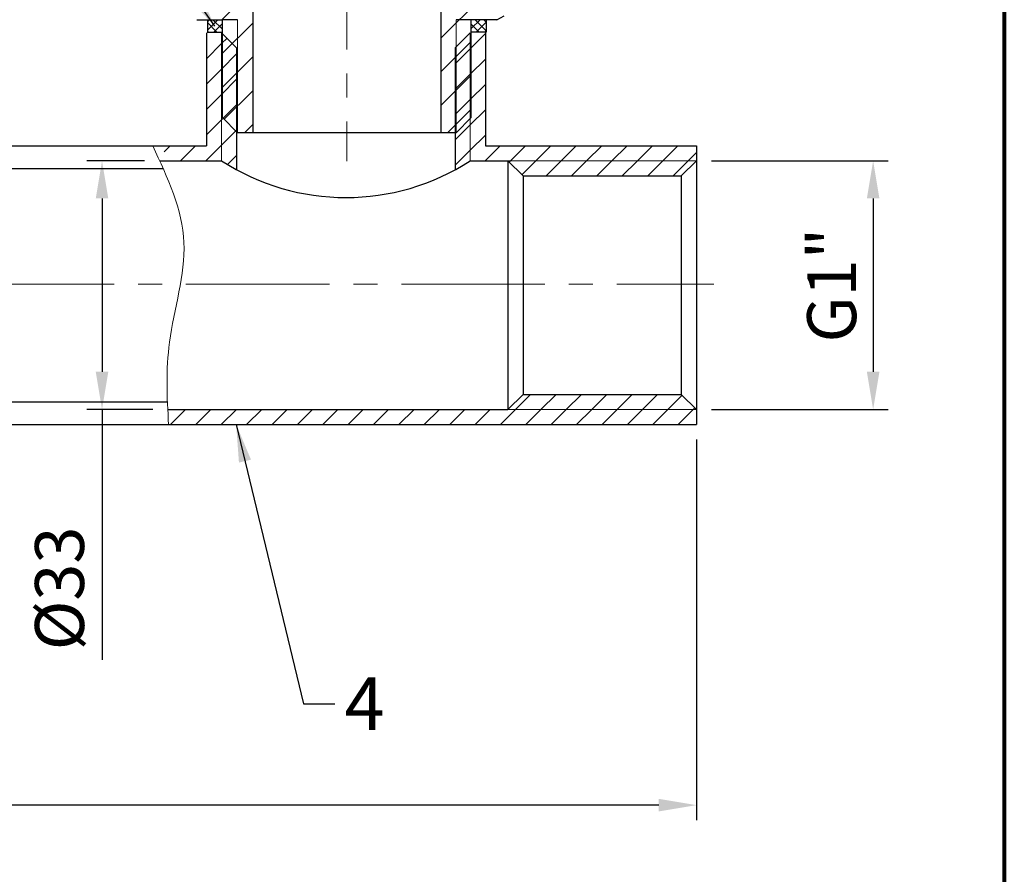
# Model space of a CAD drawing. Units: inches. Extents: x -275 to 216, y -507 to 211.
# Drawn here: x 78 to 209, y -235 to -122 of the extents above; entities that cross this region are included whole.
import ezdxf

# ---------------------------------------------------------------- set-up
doc = ezdxf.new("R2010")
doc.units = ezdxf.units.IN
doc.linetypes.add('CENTER2', pattern=[28.575000000000003, 19.05, -3.175, 3.175, -3.175])
doc.layers.get('0').update_dxf_attribs({"lineweight": 25})
for name, color, linetype, lineweight in [('DIM', 1, 'CENTER2', 13), ('剖面线', 6, 'Continuous', 13), ('图框线', 7, 'Continuous', 80), ('标注层', 5, 'Continuous', 13), ('牙底线', 1, 'Continuous', 9)]:
    doc.layers.add(name, color=color, linetype=linetype, lineweight=lineweight)
doc.styles.get("Standard").update_dxf_attribs({"font": 'ARIAL.TTF'})
doc.dimstyles.new('ISO-25', dxfattribs={"dimtxt": 6.5, "dimasz": 5, "dimexe": 2, "dimexo": 2, "dimgap": 1.3, "dimtad": 1, "dimdsep": 46, "dimtxsty": 'Standard', "dimcen": 2.5, "dimclrt": 7, "dimadec": 0, "dimazin": 0, "dimtfac": 1, "dimtmove": 0, "dimatfit": 3, "dimfxl": 0, "dimarcsym": 0})

# ---------------------------------------------------------------- blocks, each defined once
blk = doc.blocks.new('*D6')
at = {"layer": 'Defpoints', "color": 0}
for p in [(167.6574679641686, -140.3003208855512), (167.6574679641686, -173.3003208855512), (191.1073986362445, -173.3003208855512)]:
    blk.add_point(p, dxfattribs=at)
at = {"layer": '标注层', "color": 0, "lineweight": -2}
for p, q in [((169.6574679641686, -140.3003208855512), (193.1073986362445, -140.3003208855512)), ((191.1073986362445, -145.3003208855512), (191.1073986362445, -168.3003208855512)), ((169.6574679641686, -173.3003208855512), (193.1073986362445, -173.3003208855512))]:
    blk.add_line(p, q, dxfattribs=at)
at = {"layer": '标注层', "color": 0}
for points in [[(190.2740653029111, -145.3003208855512), (191.9407319695778, -145.3003208855512), (191.1073986362445, -140.3003208855512)], [(190.2740653029111, -168.3003208855512), (191.9407319695778, -168.3003208855512), (191.1073986362445, -173.3003208855512)]]:
    blk.add_solid(points, dxfattribs=at)
at = {"layer": '标注层', "color": 7, "insert": (186.4465527972268, -156.8003208855509), "char_height": 6.5, "attachment_point": 5, "rotation": 90}
blk.add_mtext('G1"', dxfattribs=at)
blk = doc.blocks.new('*D7')
at = {"layer": 'Defpoints', "color": 0}
for p in [(-92.43141790918526, -175.3003208855512), (167.6574679641686, -175.3003208855512), (-92.43141790918526, -225.8181651069635)]:
    blk.add_point(p, dxfattribs=at)
at = {"layer": '标注层', "color": 0, "lineweight": -2}
for p, q in [((-92.43141790918526, -177.3003208855512), (-92.43141790918526, -227.8181651069635)), ((167.6574679641686, -177.3003208855512), (167.6574679641686, -227.8181651069635)), ((162.6574679641686, -225.8181651069635), (-87.43141790918526, -225.8181651069635))]:
    blk.add_line(p, q, dxfattribs=at)
at = {"layer": '标注层', "color": 0}
for points in [[(-87.43141790918526, -224.9848317736301), (-87.43141790918526, -226.6514984402968), (-92.43141790918526, -225.8181651069635)], [(162.6574679641686, -224.9848317736301), (162.6574679641686, -226.6514984402968), (167.6574679641686, -225.8181651069635)]]:
    blk.add_solid(points, dxfattribs=at)
at = {"layer": '标注层', "color": 7, "insert": (37.61302502749174, -221.1994406867725), "char_height": 6.5, "attachment_point": 5}
blk.add_mtext('260', dxfattribs=at)
blk = doc.blocks.new('*D8')
at = {"layer": 'Defpoints', "color": 0}
for p in [(96.4513869225583, -140.3003208855512), (88.79651921346621, -173.3003208855512), (97.51655745292817, -173.3003208855512)]:
    blk.add_point(p, dxfattribs=at)
at = {"layer": '标注层', "color": 0, "lineweight": -2}
for p, q in [((94.4513869225583, -140.3003208855512), (86.79651921346623, -140.3003208855512)), ((88.79651921346623, -145.3003208855512), (88.79651921346621, -168.3003208855512)), ((95.51655745292817, -173.3003208855512), (86.79651921346621, -173.3003208855512)), ((88.79651921346621, -173.3003208855512), (88.79651921346621, -206.5492844295864))]:
    blk.add_line(p, q, dxfattribs=at)
at = {"layer": '标注层', "color": 0}
for points in [[(87.9631858801329, -145.3003208855512), (89.62985254679955, -145.3003208855512), (88.79651921346623, -140.3003208855512)], [(87.96318588013288, -168.3003208855512), (89.62985254679954, -168.3003208855512), (88.79651921346621, -173.3003208855512)]]:
    blk.add_solid(points, dxfattribs=at)
at = {"layer": '标注层', "color": 7, "insert": (83.99600761728615, -197.0577769261757), "char_height": 6.5, "attachment_point": 5, "rotation": 90}
blk.add_mtext('%%C33', dxfattribs=at)

msp = doc.modelspace()

# ---------------------------------------------------------------- hatches: boundary and pattern name
at = {"layer": '剖面线'}
h = msp.add_hatch(dxfattribs=at)
h.set_pattern_fill('ANSI31', color=256, angle=-1.272221872585407e-14, style=0)
h.set_pattern_definition([(44.99999999999996, (419.6061079544066, -228.7727827210902), (-2.245064030267286, 2.245064030267291), [])])
h.paths.add_polyline_path([(135.7824679641689, -121.5683800669988), (137.7824679641698, -121.5683800669988), (141.0626348554232, -120.3346929178483), (141.0626348554232, -115.068380066999), (143.0324679641689, -115.068380066999), (143.0324679641689, -113.068380066999), (140.2824679641689, -113.068380066999), (140.2824679641689, -106.568380066999), (139.0145187717377, -106.568380066999), (137.2824679641689, -109.568380066999), (137.2824679641689, -113.068380066999), (133.7824679641686, -113.068380066999), (133.7824679641686, -136.568380066999), (135.7824679641686, -136.568380066999)])
h.paths.add_polyline_path([(137.7824679641689, -121.5683800669988), (135.7824679641689, -121.5683800669988), (135.7824679641686, -136.568380066999), (137.7824679641686, -134.568380066999)], flags=17)
h.paths.add_polyline_path([(141.2824679641689, -107.568380066999), (140.2824679641689, -106.568380066999), (140.2824679641689, -113.068380066999), (141.2824679641689, -113.068380066999)], flags=17)
h.paths.add_polyline_path([(101.5023010729143, -120.3346929178483), (104.7824679641691, -121.568380066999), (106.7824679641689, -121.568380066999), (106.7824679641686, -136.568380066999), (108.7824679641689, -136.568380066999), (108.7824679641689, -113.068380066999), (105.2824679641689, -113.068380066999), (105.2824679641689, -109.568380066999), (103.5504171565998, -106.568380066999), (102.2824679641689, -106.568380066999), (102.2824679641689, -113.068380066999), (99.53246796416886, -113.068380066999), (99.53246796416886, -115.068380066999), (101.5023010729145, -115.068380066999)])
h.paths.add_polyline_path([(106.7824679641689, -121.568380066999), (104.7824679641689, -121.568380066999), (104.7824679641686, -134.568380066999), (106.7824679641686, -136.568380066999)], flags=17)
h.paths.add_polyline_path([(102.2824679641689, -106.568380066999), (101.2824679641689, -107.568380066999), (101.2824679641689, -113.068380066999), (102.2824679641689, -113.068380066999)], flags=17)
h = msp.add_hatch(dxfattribs=at)
h.set_pattern_fill('ANSI37', color=256, scale=0.25, angle=-90.00000000000001, style=0)
h.set_pattern_definition([(315, (-345.1716664185285, 442.7336675598074), (0.5612660075668222, 0.5612660075668219), []), (44.99999999999999, (-345.1716664185285, 442.7336675598074), (-0.5612660075668219, 0.5612660075668222), [])])
h.paths.add_polyline_path([(102.7824679641684, -121.5683800669986), (102.7824679641684, -123.2144889907456), (104.7824679641689, -123.2144889907456), (104.7824679641689, -121.5683800669985)])
h.paths.add_polyline_path([(137.7824679641689, -121.5683800669985), (137.7824679641691, -123.2144889907456), (139.7824679641691, -123.2144889907456), (139.7824679641682, -121.5683800669986)])
h = msp.add_hatch(dxfattribs=at)
h.set_pattern_fill('ANSI37', color=256, scale=0.25, angle=-90.00000000000001, style=0)
h.set_pattern_definition([(314.9999999999999, (-345.1716664185283, 442.7336675598079), (0.5612660075668225, 0.5612660075668218), []), (44.99999999999996, (-345.1716664185283, 442.7336675598079), (-0.5612660075668215, 0.5612660075668228), [])])
h.paths.add_polyline_path([(102.7824679641689, -121.5683800669985), (102.7824679641689, -123.2144889907456), (104.7824679641689, -123.2144889907456), (104.7824679641689, -121.5683800669985)])
h.paths.add_polyline_path([(137.7824679641689, -121.5683800669985), (137.7824679641689, -123.2144889907456), (139.7824679641689, -123.2144889907456), (139.7824679641689, -121.5683800669985)])

# ---------------------------------------------------------------- linework, layer by layer
for p, q in [((108.7824679641689, -113.068380066999), (108.7824679641689, -136.568380066999)), ((133.7824679641686, -136.568380066999), (133.7824679641686, -113.068380066999)), ((141.1729427111039, -121.5683800669988), (142.1729427111039, -121.0683800669988)), ((101.3919932172352, -121.5683800669985), (104.7824679641679, -121.5683800669985)), ((102.7824679641686, -121.5683800669985), (104.7824679641677, -121.5683800669985)), ((102.7824679641686, -121.5683800669985), (102.7824679641686, -123.2144889907456)), ((102.7824679641689, -121.5683800669985), (102.7824679641689, -123.2144889907456)), ((106.7824679641686, -121.568380066999), (104.7824679641686, -121.568380066999)), ((104.7824679641686, -134.568380066999), (104.7824679641686, -121.568380066999)), ((106.7824679641689, -121.568380066999), (104.7824679641689, -121.568380066999)), ((104.7824679641686, -134.568380066999), (104.7824679641689, -121.568380066999)), ((137.7824679641686, -121.5683800669988), (135.7824679641686, -121.5683800669988)), ((141.1729427111039, -121.5683800669988), (135.7824679641689, -121.5683800669988)), ((137.7824679641686, -134.568380066999), (137.7824679641686, -121.568380066999)), ((139.7824679641686, -121.5683800669985), (137.7824679641695, -121.5683800669985)), ((137.7824679641686, -134.568380066999), (137.7824679641689, -121.568380066999)), ((139.7824679641689, -121.5683800669985), (137.7824679641698, -121.5683800669985)), ((139.7824679641686, -121.5683800669985), (139.7824679641686, -123.2144889907456)), ((139.7824679641689, -121.5683800669985), (139.7824679641689, -123.2144889907456)), ((102.6574679641686, -123.3003208855512), (102.6574679641686, -138.3003208855512)), ((102.7824679641686, -123.2144889907456), (104.7824679641686, -123.2144889907456)), ((102.7824679641689, -123.2144889907456), (104.7824679641689, -123.2144889907456)), ((104.6574679641686, -123.3003208855512), (106.6574679641686, -125.3003208855512)), ((137.6574679641686, -123.3003208855512), (135.6574679641686, -125.3003208855512)), ((139.7824679641686, -123.2144889907456), (137.7824679641686, -123.2144889907456)), ((139.7824679641689, -123.2144889907456), (137.7824679641689, -123.2144889907456)), ((139.6574679641686, -123.3003208855512), (139.6574679641686, -138.3003208855512)), ((106.6574679641686, -125.3003208855512), (106.6574679641686, -141.4898586925699)), ((135.6574679641686, -125.3003208855512), (135.6574679641686, -141.4898586925699)), ((106.7824679641686, -136.568380066999), (104.7824679641686, -134.568380066999)), ((106.7824679641686, -136.568380066999), (104.7824679641686, -134.568380066999)), ((137.7824679641686, -134.568380066999), (135.7824679641686, -136.568380066999)), ((137.7824679641686, -134.568380066999), (135.7824679641686, -136.568380066999)), ((135.7824679641686, -136.568380066999), (106.7824679641686, -136.568380066999)), ((135.7824679641686, -136.568380066999), (106.7824679641686, -136.568380066999)), ((63.15746796416863, -138.3003208855512), (102.6574679641686, -138.3003208855512)), ((139.6574679641686, -138.3003208855512), (167.6574679641686, -138.3003208855512)), ((167.6574679641686, -138.3003208855512), (167.6574679641686, -175.3003208855512)), ((96.4513869225708, -140.3003208855512), (104.6574679641686, -140.3003208855512)), ((137.6574679641686, -140.3003208855512), (142.6574679641686, -140.3003208855512)), ((142.6574679641686, -140.3003208855512), (144.6574679641686, -142.3003208855512)), ((142.6574679641686, -140.3003208855512), (142.6574679641686, -173.3003208855512)), ((167.6574679641686, -140.3003208855512), (165.6574679641686, -142.3003208855512)), ((63.15746796416886, -141.3003208855512), (96.89861681395712, -141.3003208855512)), ((144.6574679641686, -142.3003208855512), (165.6574679641686, -142.3003208855512)), ((144.6574679641686, -142.3003208855512), (144.6574679641686, -171.3003208855512)), ((165.6574679641686, -142.3003208855512), (165.6574679641686, -171.3003208855512)), ((63.15746796416863, -172.3003208855512), (97.47291330300243, -172.3003208855512)), ((142.6574679641686, -173.3003208855512), (144.6574679641686, -171.3003208855512)), ((144.6574679641686, -171.3003208855512), (165.6574679641686, -171.3003208855512)), ((167.6574679641686, -173.3003208855512), (165.6574679641686, -171.3003208855512)), ((97.51655745292817, -173.3003208855512), (142.6574679641686, -173.3003208855512)), ((63.66193556638211, -175.3003208855511), (167.6574679641686, -175.3003208855512))]:
    msp.add_line(p, q)
msp.add_arc((121.1574679641686, -114.8345477725873), 30.34395492088897, 237.0596480629686, 302.9403519370161)
at = {"layer": 'DIM'}
for p, q in [((121.2824679641689, -49.33843845586506), (121.2824679641686, -140.3374163357428)), ((-100.0920484716225, -156.6753208855511), (169.9787268375659, -156.6753208855512))]:
    msp.add_line(p, q, dxfattribs=at)
at = {"layer": '剖面线'}
for p, q in [((102.7365663032443, -123.3003208855512), (102.6574679641686, -123.3794192246269)), ((105.3808151564068, -124.0236680777896), (104.6574679641686, -124.7470152700278)), ((139.6574679641686, -123.4229757240371), (137.6574679641686, -125.4229757240371)), ((104.6574679641686, -124.7470152700278), (102.6574679641686, -126.7470152700278)), ((106.6574679641686, -126.1146113154286), (104.6574679641686, -128.1146113154286)), ((137.6574679641686, -125.4229757240371), (135.6574679641686, -127.4229757240371)), ((139.6574679641686, -126.790571769438), (137.6574679641686, -128.790571769438)), ((104.6574679641686, -128.1146113154289), (102.6574679641686, -130.1146113154286)), ((137.6574679641686, -128.790571769438), (135.6574679641686, -130.790571769438)), ((106.6574679641686, -129.4822073608296), (104.6574679641686, -131.4822073608296)), ((139.6574679641686, -130.1581678148389), (137.6574679641686, -132.1581678148389)), ((104.6574679641686, -131.4822073608298), (102.6574679641686, -133.4822073608295)), ((106.6574679641689, -132.8498034062306), (104.6574679641686, -134.8498034062306)), ((137.6574679641686, -132.1581678148389), (135.6574679641686, -134.1581678148389)), ((139.6574679641686, -133.52576386024), (137.6574679641686, -135.52576386024)), ((104.6574679641684, -134.8498034062306), (102.6574679641686, -136.8498034062306)), ((137.6574679641686, -135.52576386024), (135.6574679641686, -137.52576386024)), ((106.6574679641686, -136.2173994516315), (104.6574679641686, -138.2173994516315)), ((139.6574679641686, -136.8933599056409), (137.6574679641686, -138.8933599056409)), ((97.83935443944722, -138.3003208855512), (97.02196475920357, -139.1177105657946)), ((101.2069504848481, -138.3003208855512), (99.20695048484811, -140.3003208855512)), ((104.6574679641684, -138.2173994516318), (102.574546530249, -140.3003208855512)), ((141.6181030296594, -138.3003208855511), (139.6181030296592, -140.3003208855512)), ((144.9856990750603, -138.3003208855512), (142.9856990750603, -140.3003208855512)), ((148.3532951204612, -138.3003208855512), (146.3532951204612, -140.3003208855512)), ((151.7208911658621, -138.3003208855512), (149.7208911658621, -140.3003208855512)), ((155.088487211263, -138.3003208855512), (153.088487211263, -140.3003208855512)), ((158.4560832566639, -138.3003208855512), (156.4560832566639, -140.3003208855512)), ((161.8236793020648, -138.3003208855512), (159.823679302065, -140.3003208855512)), ((165.1912753474656, -138.3003208855512), (163.1912753474659, -140.3003208855512)), ((106.6574679641686, -139.5849954970324), (105.4473881213195, -140.7950753398816)), ((137.6574679641686, -138.8933599056409), (135.6574679641686, -140.8933599056409)), ((167.6574679641686, -139.2017243142493), (166.5588713928668, -140.3003208855512)), ((142.9856990750603, -140.3003208855512), (142.8215835196146, -140.4644364409968)), ((146.3532951204612, -140.3003208855512), (144.5053815423149, -142.1482344636975)), ((149.7208911658621, -140.3003208855512), (147.7208911658621, -142.3003208855512)), ((153.088487211263, -140.3003208855512), (151.088487211263, -142.3003208855512)), ((156.4560832566639, -140.3003208855512), (154.4560832566639, -142.3003208855512)), ((159.8236793020648, -140.3003208855512), (157.823679302065, -142.3003208855512)), ((163.1912753474659, -140.3003208855512), (161.1912753474659, -142.3003208855512)), ((166.5588713928668, -140.3003208855512), (164.5588713928668, -142.3003208855512)), ((145.6616595290697, -171.3003208855512), (143.6616595290697, -173.3003208855512)), ((149.0292555744705, -171.3003208855512), (147.0292555744705, -173.3003208855512)), ((152.3968516198714, -171.3003208855512), (150.3968516198714, -173.3003208855512)), ((155.7644476652723, -171.3003208855512), (153.7644476652723, -173.3003208855512)), ((159.1320437106732, -171.3003208855512), (157.1320437106734, -173.3003208855512)), ((162.4996397560741, -171.3003208855512), (160.4996397560743, -173.3003208855512)), ((165.7623518828219, -171.4052048042045), (163.8672358014752, -173.3003208855512)), ((99.88291093885744, -173.3003208855512), (97.88291093885744, -175.3003208855512)), ((103.2505069842583, -173.3003208855512), (101.2505069842583, -175.3003208855512)), ((106.6181030296592, -173.3003208855512), (104.6181030296592, -175.3003208855512)), ((109.9856990750603, -173.3003208855512), (107.9856990750603, -175.3003208855512)), ((113.3532951204612, -173.3003208855512), (111.3532951204612, -175.3003208855512)), ((116.7208911658621, -173.3003208855512), (114.7208911658621, -175.3003208855512)), ((120.088487211263, -173.3003208855512), (118.088487211263, -175.3003208855512)), ((123.4560832566639, -173.3003208855512), (121.4560832566639, -175.3003208855512)), ((126.823679302065, -173.3003208855512), (124.823679302065, -175.3003208855512)), ((130.1912753474659, -173.3003208855512), (128.1912753474659, -175.3003208855512)), ((133.5588713928668, -173.3003208855512), (131.5588713928668, -175.3003208855512)), ((136.9264674382677, -173.3003208855512), (134.9264674382677, -175.3003208855512)), ((140.2940634836688, -173.3003208855512), (138.2940634836688, -175.3003208855512)), ((143.6616595290697, -173.3003208855512), (141.6616595290697, -175.3003208855512)), ((147.0292555744705, -173.3003208855512), (145.0292555744705, -175.3003208855512)), ((150.3968516198714, -173.3003208855512), (148.3968516198714, -175.3003208855512)), ((153.7644476652723, -173.3003208855512), (151.7644476652723, -175.3003208855512)), ((157.1320437106732, -173.3003208855512), (155.1320437106734, -175.3003208855512)), ((160.4996397560743, -173.3003208855512), (158.4996397560743, -175.3003208855512)), ((163.8672358014752, -173.3003208855512), (161.8672358014752, -175.3003208855512)), ((167.2348318468761, -173.3003208855512), (165.2348318468761, -175.3003208855512)), ((167.4461499055225, -173.0890028269048), (167.2348318468761, -173.3003208855512))]:
    msp.add_line(p, q, dxfattribs=at)
at = {"layer": '图框线'}
msp.add_lwpolyline([(-258.9903869873951, 203.3822212819459), (208.509613012605, 203.3822212819459), (208.509613012605, -499.6427787016628), (-258.9903869873951, -499.6427787016628)], close=True, dxfattribs=at)
at = {"layer": '标注层'}
msp.add_open_spline([(95.5304025043132, -138.3003208855512), (97.49694995392372, -142.5382524551205), (101.4128355351789, -150.9770293231331), (97.09162511838247, -163.5573053776216), (97.40162172229668, -171.6578023534132), (97.6295042307878, -175.3003208855512)], degree=3, knots=[0, 0, 0, 0, 13.49107877271615, 26.86409669500705, 37.7891063047899, 37.7891063047899, 37.7891063047899, 37.7891063047899], dxfattribs=at)
at = {"layer": '牙底线'}
for p, q in [((106.7824679641686, -136.568380066999), (106.7824679641686, -121.568380066999)), ((106.7824679641686, -136.568380066999), (106.7824679641689, -121.568380066999)), ((135.7824679641686, -136.568380066999), (135.7824679641686, -121.5683800669988)), ((135.7824679641686, -136.568380066999), (135.7824679641689, -121.5683800669988)), ((104.6574679641686, -123.3003208855512), (104.6574679641686, -140.3003208855509)), ((137.6574679641686, -123.3003208855512), (137.6574679641686, -140.3003208855509)), ((142.6574679641686, -140.3003208855512), (167.6574679641686, -140.3003208855512)), ((142.6574679641686, -173.3003208855512), (167.6574679641686, -173.3003208855512))]:
    msp.add_line(p, q, dxfattribs=at)

# ---------------------------------------------------------------- texts
at = {"color": 7, "insert": (120.9702045903704, -208.8630999648082), "char_height": 7, "attachment_point": 1}
msp.add_mtext('4', dxfattribs=at)

# ---------------------------------------------------------------- dimensions: what is measured, and where the dimension line sits
at = {"layer": '标注层'}
for base, p1, p2, text, picture, middle in [((88.79651921346621, -173.3003208855512), (96.4513869225583, -140.3003208855512), (97.51655745292817, -173.3003208855512), '%%C<>', '*D8', (88.79651921346624, -197.0577769261757)), ((191.1073986362445, -173.3003208855512), (167.6574679641686, -140.3003208855512), (167.6574679641686, -173.3003208855512), 'G1"', '*D6', (191.1073986362445, -156.8003208855509))]:
    dim = msp.add_linear_dim(base=base, p1=p1, p2=p2, angle=90, text=text, dimstyle='ISO-25', dxfattribs=at)
    dim.commit()
    dim.dimension.update_dxf_attribs({"geometry": picture, "text_midpoint": middle, "dimtype": 160})
dim = msp.add_linear_dim(base=(-92.43141790918526, -225.8181651069635), p1=(167.6574679641686, -175.3003208855512), p2=(-92.43141790918526, -175.3003208855512), dimstyle='ISO-25', override={"dimdec": 0}, dxfattribs=at)
dim.commit()
dim.dimension.update_dxf_attribs({"geometry": '*D7', "text_midpoint": (37.61302502749174, -225.8181651069635), "dimtype": 160})

# ---------------------------------------------------------------- leaders
at = {"layer": '标注层', "annotation_type": 0, "has_hookline": 1}
for points, override, hookline_direction, text_width in [([(103.7824679641693, -122.4345174678187), (92.11793369018972, -105.714204433959), (85.67771317117256, -105.714204433959)], {"dimtad": 0}, 1, 4.641200545702592), ([(106.5927815138692, -175.3003208855512), (115.5150212454129, -212.3630999648082), (119.6702045903704, -212.3630999648082)], {"dimgap": 1.3, "dimtad": 0}, 0, 4.84174624829468)]:
    msp.add_leader(points, dimstyle='ISO-25', override=override, dxfattribs=dict(at, hookline_direction=hookline_direction, text_width=text_width))

doc.saveas('drawing.dxf')
